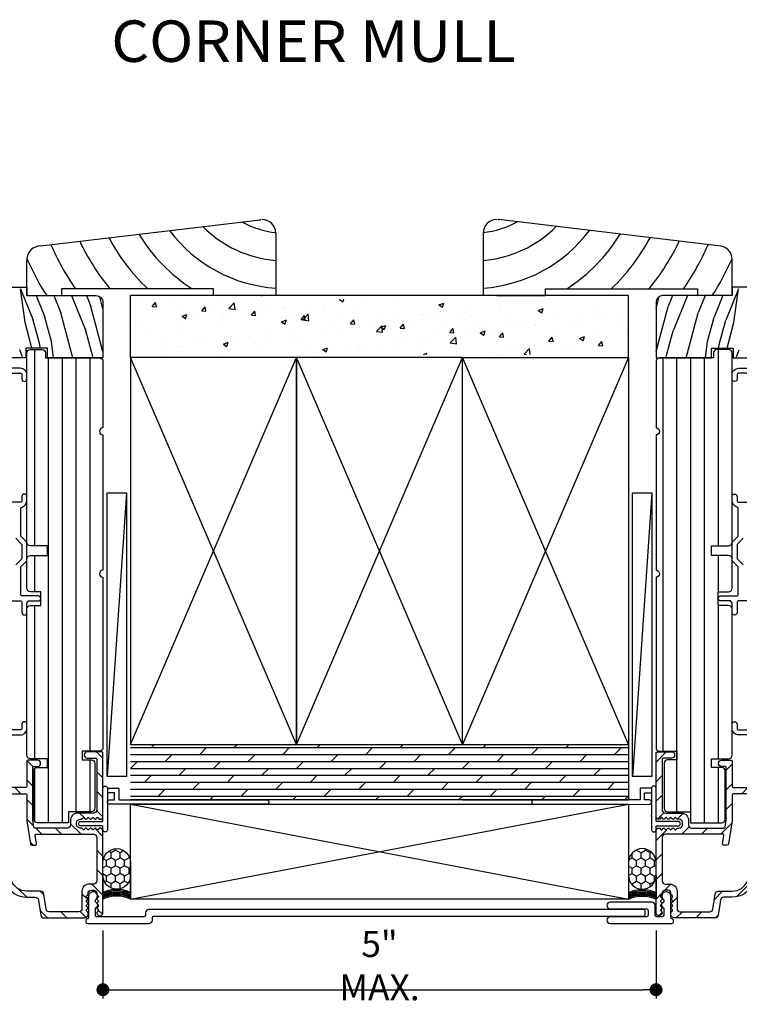
# Model space of a CAD drawing. Extents: x 0 to 135, y 0 to 38.
# Drawn here: x 113 to 119, y 14 to 23 of the extents above; entities that cross this region are included whole.
import ezdxf

# ---------------------------------------------------------------- set-up
doc = ezdxf.new("R2010")
doc.units = 0
doc.header["$LTSCALE"] = 6
doc.header["$MEASUREMENT"] = 0
doc.layers.get('0').update_dxf_attribs({"linetype": 'CONTINUOUS'})
doc.layers.get('Defpoints').update_dxf_attribs({"linetype": 'CONTINUOUS', "lineweight": 5})
for name, color, linetype in [('A-ANNO-DIMS', 3, 'CONTINUOUS'), ('A-ANNO-TEXT-TITLE', 4, 'CONTINUOUS'), ('A-DETL-CUT', 6, 'CONTINUOUS')]:
    doc.layers.add(name, color=color, linetype=linetype)
doc.styles.add('SIMPLEX', font='SIMPLEX.shx', dxfattribs={"width": 0.75})
doc.styles.add('style2', font='arial.ttf', dxfattribs={"width": 0.9, "height": 5})
doc.dimstyles.new('Andersen Section', dxfattribs={"dimscale": 2.5, "dimtxt": 0.09375, "dimasz": 0.046875, "dimexe": 0.03125, "dimexo": 0.0625, "dimgap": 0.03125, "dimtad": 1, "dimdec": 5, "dimzin": 3, "dimdsep": 46, "dimlunit": 4, "dimtxsty": 'SIMPLEX', "dimblk": 'DOT', "dimcen": 0, "dimclrd": 256, "dimclre": 256, "dimadec": 0, "dimazin": 0, "dimtfac": 1, "dimtdec": 5, "dimtmove": 0, "dimatfit": 0, "dimldrblk": 'DOT', "dimfxl": 0, "dimfrac": 2, "dimtolj": 1, "dimtzin": 4, "dimlwd": -1, "dimlwe": -1, "dimarcsym": 0})

# ---------------------------------------------------------------- blocks, each defined once
blk = doc.blocks.new('sealant_1_4')
h = blk.add_hatch()
h.set_pattern_fill('HONEY', color=256, scale=0.375, style=0)
h.paths.add_polyline_path([(0.3304, 0.25), (0.2133, 0.25, 1), (0.2133, 0), (0.3304, 0, 1)])
at = {"layer": 'A-DETL-CUT'}
for p, q in [((0.2133, 0.25), (0, 0.25)), ((0.2133, 0), (0, 0))]:
    blk.add_line(p, q, dxfattribs=at)
blk.add_lwpolyline([(0.3304, 0), (0.2133, 0, -1), (0.2133, 0.25), (0.3304, 0.25, -1)], format="xyb", close=True, dxfattribs=at)
for centre in [(-0.2779, 0.125), (-0.2673, 0.125), (-0.2579, 0.125), (-0.2485, 0.125), (-0.2405, 0.125), (-0.2285, 0.125), (-0.2178, 0.125)]:
    blk.add_arc(centre, 0.3048, 335.78512, 24.21488, dxfattribs=at)
blk = doc.blocks.new('SHIM FOR MULLS')
blk.add_line((0.0867, 2.5637), (-0.0867, 0))
blk.add_lwpolyline([(-0.0867, 0), (-0.0867, 2.5637), (0.0867, 2.5637), (0.0867, 0)], close=True)
blk = doc.blocks.new('_DOT')
at = {"color": 0, "linetype": 'ByBlock'}
blk.add_line((-0.5, 0), (-1, 0), dxfattribs=at)
at = {"color": 0, "linetype": 'ByBlock', "const_width": 0.5}
blk.add_lwpolyline([(-0.25, 0, 1), (0.25, 0, 1)], format="xyb", close=True, dxfattribs=at)
blk = doc.blocks.new('*D160')
at = {"layer": 'A-ANNO-DIMS', "transparency": 16777216}
for p, q in [((113.7135, 14.4606), (113.7135, 13.8478)), ((118.7135, 14.4609), (118.7135, 13.8478)), ((113.8307, 13.9259), (118.5963, 13.9259))]:
    blk.add_line(p, q, dxfattribs=at)
at = {"layer": 'Defpoints', "color": 0, "transparency": 16777216}
for p in [(113.7135, 14.6168), (118.7135, 14.6172), (118.7135, 13.9259)]:
    blk.add_point(p, dxfattribs=at)
at = {"layer": 'A-ANNO-DIMS', "transparency": 16777216, "xscale": 0.1171875, "yscale": 0.1171875, "zscale": 0.1171875, "rotation": 180}
blk.add_blockref('_DOT', (113.7135, 13.9259), dxfattribs=at)
at = {"layer": 'A-ANNO-DIMS', "transparency": 16777216, "xscale": 0.1171875, "yscale": 0.1171875, "zscale": 0.1171875}
blk.add_blockref('_DOT', (118.7135, 13.9259), dxfattribs=at)
at = {"layer": 'A-ANNO-DIMS', "color": 0, "transparency": 16777216, "insert": (116.2135, 14.1435), "char_height": 0.234375, "attachment_point": 5, "style": 'SIMPLEX'}
blk.add_mtext('\\A1;5" MAX.', dxfattribs=at)
blk = doc.blocks.new('double hung jamb 111')
at = {"layer": 'A-DETL-CUT'}
h = blk.add_hatch(dxfattribs=at)
h.set_pattern_fill('ANSI31', color=256, angle=45, style=0)
h.set_pattern_definition([(90, (13.34732, -29.98751), (0.125, 0), [])])
h.paths.add_polyline_path([(-0.3128, -0.5173, -0.414214), (-0.2815, -0.486), (-0.176, -0.486, -0.414214), (-0.1448, -0.5173), (-0.1448, -0.563), (0.3435, -0.563, -0.414214), (0.3747, -0.5943), (0.3747, -1.1955, 1), (0.3747, -1.258), (0.3747, -2.4825, 1), (0.3747, -2.545), (0.3747, -4.0868, -0.414214), (0.3435, -4.118), (0.1873, -4.118), (0.1873, -4.196), (0.2705, -4.196, -0.414214), (0.3017, -4.2273), (0.3017, -4.6338, -0.414214), (0.2705, -4.665), (0.0623, -4.665), (0.0623, -4.765), (-0.219, -4.765, -0.414214), (-0.2503, -4.7338), (-0.2503, -4.2953, -0.414214), (-0.219, -4.264), (-0.1253, -4.264), (-0.1253, -4.186), (-0.2815, -4.186, -0.414214), (-0.3128, -4.1548), (-0.3128, -2.8323, -0.414214), (-0.2815, -2.801), (-0.1877, -2.801), (-0.1877, -2.676), (-0.2815, -2.676, -0.414214), (-0.3128, -2.6448), (-0.3128, -2.3815, -0.414214), (-0.2815, -2.3503), (-0.1253, -2.3503), (-0.1253, -2.2603), (-0.2815, -2.2603, -0.414214), (-0.3128, -2.229)])
h = blk.add_hatch(dxfattribs=at)
h.set_pattern_fill('ANSI31', color=256, style=0)
h.set_pattern_definition([(135, (13.34732, -29.98751), (0.08838835, 0.08838835), [])])
h.paths.add_polyline_path([(-1.0227, -5.153, -0.83415), (-0.9694, -5.1432, 0.312101), (-0.9554, -5.153), (-0.798, -5.153, 0.414214), (-0.783, -5.138), (-0.783, -4.859, 0.414214), (-0.883, -4.759), (-1.7665, -4.759, -0.414214), (-1.7815, -4.744), (-1.7815, -4.3525, -1), (-1.7265, -4.3525), (-1.7265, -4.432, 0.414214), (-1.7115, -4.447), (-1.6445, -4.447, -1), (-1.6445, -4.502), (-1.7115, -4.502, 0.414214), (-1.7265, -4.517), (-1.7265, -4.689, 0.414214), (-1.7115, -4.704), (-1.2605, -4.704, 0.414214), (-1.2455, -4.689), (-1.2455, -4.517, 0.414214), (-1.2605, -4.502), (-1.3285, -4.502, -1), (-1.3285, -4.447), (-1.0163, -4.447, 0.414214), (-1.0013, -4.432), (-1.0013, -4.1465, -1), (-0.9463, -4.1465), (-0.9463, -4.432, 0.414214), (-0.9313, -4.447), (-0.3283, -4.447, 0.414214), (-0.3133, -4.432), (-0.3133, -4.21, -0.414214), (-0.3033, -4.2), (-0.2158, -4.2, -1), (-0.2158, -4.255), (-0.2483, -4.255, 0.414214), (-0.2583, -4.265), (-0.2583, -4.7412, 0.036724), (-0.2581, -4.7427), (-0.249, -4.8045, 0.371833), (-0.2391, -4.813), (0.0537, -4.813, 0.414214), (0.0817, -4.785), (0.0817, -4.74, -0.414214), (0.1437, -4.678), (0.2917, -4.678, 0.414214), (0.3197, -4.65), (0.3197, -4.19, 0.414214), (0.3097, -4.18), (0.2322, -4.18, -1), (0.2322, -4.125), (0.3647, -4.125, -0.414214), (0.3747, -4.135), (0.3747, -4.705, -0.414214), (0.3467, -4.733, -0.198912), (0.3418, -4.7309), (0.3309, -4.7201, 0.414214), (0.321, -4.7201), (0.3101, -4.7309, -0.414214), (0.3002, -4.7309), (0.2893, -4.7201, 0.414214), (0.2794, -4.7201), (0.2777, -4.7217, 0.496146), (0.263, -4.7227), (0.258, -4.7304), (0.2477, -4.7201, 0.414214), (0.2378, -4.7201), (0.2269, -4.7309, -0.221216), (0.2214, -4.733), (0.2214, -4.7329, 0.898075), (0.2072, -4.7212), (0.2061, -4.7201, 0.414214), (0.1962, -4.7201), (0.1851, -4.7312, -0.198912), (0.1801, -4.7332), (0.1685, -4.7332, 0.453722), (0.1367, -4.761), (0.1367, -4.785, 0.453722), (0.1685, -4.8128), (0.1801, -4.8128, -0.198912), (0.1851, -4.8148), (0.1962, -4.8259, 0.388129), (0.2056, -4.8264), (0.206, -4.8269, 0.999977), (0.2214, -4.8167), (0.2193, -4.8135, -0.301355), (0.2269, -4.8151), (0.2378, -4.8259, 0.414214), (0.2477, -4.8259), (0.2566, -4.8171), (0.263, -4.8269, 0.586862), (0.2792, -4.8257), (0.2794, -4.8259, 0.414214), (0.2893, -4.8259), (0.3002, -4.8151, -0.414214), (0.3101, -4.8151), (0.321, -4.8259, 0.414214), (0.3309, -4.8259), (0.3418, -4.8151, -0.198912), (0.3467, -4.813, -0.414214), (0.3747, -4.841), (0.3747, -5.5775, -1.003884), (0.3197, -5.5773, -0.196898), (0.3218, -5.5724), (0.3327, -5.5615, 0.414214), (0.3327, -5.5516), (0.3218, -5.5407, -0.414214), (0.3218, -5.5308), (0.3327, -5.5199, 0.414214), (0.3327, -5.51), (0.3218, -5.4991, -0.414214), (0.3218, -5.4892), (0.3327, -5.4783, 0.414214), (0.3327, -5.4684), (0.3218, -5.4575, -0.414214), (0.3218, -5.4476), (0.3327, -5.4367, 0.414214), (0.3327, -5.4268), (0.3218, -5.4159, -0.198912), (0.3197, -5.4109), (0.3197, -5.403, 0.414214), (0.2917, -5.375), (0.2677, -5.375, 0.414214), (0.2397, -5.403), (0.2397, -5.4109, -0.198912), (0.2377, -5.4159), (0.2268, -5.4268, 0.414214), (0.2268, -5.4367), (0.2377, -5.4476, -0.414214), (0.2377, -5.4575), (0.2268, -5.4684, 0.414214), (0.2268, -5.4783), (0.2377, -5.4892, -0.414214), (0.2377, -5.4991), (0.2268, -5.51, 0.414214), (0.2268, -5.5199), (0.2377, -5.5308, -0.414214), (0.2377, -5.5407), (0.2268, -5.5516, 0.414214), (0.2268, -5.5615), (0.2377, -5.5724, -0.198912), (0.2397, -5.5773), (0.2397, -5.594, -0.414214), (0.2087, -5.625), (-0.1591, -5.625, -0.371833), (-0.1868, -5.6011), (-0.207, -5.4645, 0.371833), (-0.2377, -5.438), (-0.3133, -5.438, -0.305416), (-0.5032, -5.31, 0.321846), (-0.6454, -5.208), (-1.0077, -5.208, -0.414214), (-1.0227, -5.193)])
h.paths.add_polyline_path([(-0.4517, -5.2906, 0.302884), (-0.3133, -5.383), (-0.1902, -5.383, -0.371833), (-0.1595, -5.4095), (-0.1393, -5.5461, 0.371833), (-0.1116, -5.57), (0.1567, -5.57, 0.414214), (0.1847, -5.542), (0.1847, -5.3825, -0.414214), (0.2472, -5.32), (0.2917, -5.32, 0.414214), (0.3197, -5.292), (0.3197, -4.896, 0.414214), (0.2917, -4.868), (-0.228, -4.868, 0.457903), (-0.2379, -4.8795), (-0.2267, -4.9555, -0.453142), (-0.2364, -4.967), (-0.2663, -4.9672, -0.372488), (-0.2812, -4.9545), (-0.3132, -4.7465, -0.030813), (-0.3133, -4.7453), (-0.3133, -4.517, 0.414214), (-0.3283, -4.502), (-1.1755, -4.502, 0.414214), (-1.1905, -4.517), (-1.1905, -4.689, 0.414214), (-1.1755, -4.704), (-0.883, -4.704, -0.414214), (-0.728, -4.859), (-0.728, -5.138, 0.414214), (-0.713, -5.153), (-0.6454, -5.153, -0.31929)], flags=16)
for p, q in [((-0.3714, 0.0626), (-0.2554, -0.2228)), ((-0.3292, -0.2426), (-0.3714, 0.0626)), ((-0.2294, 0), (-0.1503, -0.1946)), ((-0.0687, 0), (-0.0052, -0.1563)), ((0.0919, 0), (0.2206, -0.3166)), ((0.2259, 0), (0.2654, -0.0972)), ((0.3747, -0.119), (0.3453, -0.0093)), ((0.1038, -0.563), (-0.0052, -0.1563)), ((0.3747, -0.5054), (0.2654, -0.0972)), ((-0.2703, -0.4624), (-0.3292, -0.2426)), ((-0.1965, -0.4426), (-0.2554, -0.2228)), ((-0.0914, -0.4144), (-0.1503, -0.1946)), ((0.2867, -0.563), (0.2206, -0.3166)), ((-0.1919, -0.476), (-0.1965, -0.4426)), ((-0.0708, -0.563), (-0.0914, -0.4144)), ((-0.3486, -0.563), (-0.3778, -0.4912)), ((-0.2648, -0.476), (-0.2703, -0.4624))]:
    blk.add_line(p, q, dxfattribs=at)
blk.add_lwpolyline([(-0.4865, -0.563), (-0.4865, -0.412, 0.414214), (-0.5485, -0.35), (-0.8838, -0.35, 0.414214), (-0.9463, -0.4125), (-0.9463, -0.4981), (-1.4453, -0.533), (-1.4453, -0.156), (-1.1793, -0.016), (-1.1793, 0.078), (-0.3128, 0.078), (-0.3128, 0), (0.3127, 0, -0.414214), (0.3747, -0.062), (0.3747, -0.563), (-0.1253, -0.563), (-0.1253, -0.476), (-0.3228, -0.476), (-0.3228, -0.563)], format="xyb", close=True, dxfattribs=at)
for points in [[(-0.5298, -3.971), (-0.3728, -3.971, 0.414214), (-0.3128, -3.911), (-0.3128, -3.8735, 1), (-0.3578, -3.8735), (-0.3578, -3.911, -0.414214), (-0.3728, -3.926), (-0.5298, -3.926, -0.414214)], [(-0.5298, -2.759), (-0.3728, -2.759, -0.414214), (-0.3578, -2.774), (-0.3578, -2.8645, 1), (-0.3128, -2.8645), (-0.3128, -2.792, -0.2424), (-0.2978, -2.759), (-0.2103, -2.759, 1), (-0.2103, -2.714), (-0.3528, -2.714, -0.414214), (-0.3678, -2.699), (-0.3678, -2.4521), (-0.3128, -2.3971), (-0.3128, -2.2298), (-0.3678, -2.1748), (-0.3678, -1.9253, -0.337188), (-0.3568, -1.9108, 0.337188), (-0.3128, -1.853), (-0.3128, -1.8155, 1), (-0.3578, -1.8155), (-0.3578, -1.853, -0.414214), (-0.3728, -1.868), (-0.5298, -1.868, -0.414214)], [(-0.5298, -0.701), (-0.3728, -0.701, -0.414214), (-0.3578, -0.716), (-0.3578, -0.7535, 1), (-0.3128, -0.7535), (-0.3128, -0.716, 0.414214), (-0.3728, -0.656), (-0.5298, -0.656, -0.414214)], [(-0.1448, -0.563), (0.3435, -0.563, -0.414214), (0.3747, -0.5943), (0.3747, -1.1955, 1), (0.3747, -1.258), (0.3747, -2.4825, 1), (0.3747, -2.545), (0.3747, -4.0868, -0.414214), (0.3435, -4.118), (0.1873, -4.118), (0.1873, -4.196), (0.2705, -4.196, -0.414214), (0.3017, -4.2273), (0.3017, -4.6338, -0.414214), (0.2705, -4.665), (0.0623, -4.665), (0.0623, -4.765), (-0.219, -4.765, -0.414214), (-0.2503, -4.7338), (-0.2503, -4.2953, -0.414214), (-0.219, -4.264), (-0.1253, -4.264), (-0.1253, -4.186), (-0.2815, -4.186, -0.414214), (-0.3128, -4.1548), (-0.3128, -2.8323, -0.414214), (-0.2815, -2.801), (-0.1877, -2.801), (-0.1877, -2.676), (-0.2815, -2.676, -0.414214), (-0.3128, -2.6448), (-0.3128, -2.3815, -0.414214), (-0.2815, -2.3503), (-0.1253, -2.3503), (-0.1253, -2.2603), (-0.2815, -2.2603, -0.414214), (-0.3128, -2.229), (-0.3128, -0.5173, -0.414214), (-0.2815, -0.486), (-0.176, -0.486, -0.414214), (-0.1448, -0.5173), (-0.1448, -0.563)], [(-0.5032, -5.31, 0.305416), (-0.3133, -5.438), (-0.2377, -5.438, -0.371833), (-0.207, -5.4645), (-0.1868, -5.6011, 0.371833), (-0.1591, -5.625), (0.2087, -5.625, 0.414214), (0.2397, -5.594), (0.2397, -5.5773, 0.198912), (0.2377, -5.5724), (0.2268, -5.5615, -0.414214), (0.2268, -5.5516), (0.2377, -5.5407, 0.414214), (0.2377, -5.5308), (0.2268, -5.5199, -0.414214), (0.2268, -5.51), (0.2377, -5.4991, 0.414214), (0.2377, -5.4892), (0.2268, -5.4783, -0.414214), (0.2268, -5.4684), (0.2377, -5.4575, 0.414214), (0.2377, -5.4476), (0.2268, -5.4367, -0.414214), (0.2268, -5.4268), (0.2377, -5.4159, 0.198912), (0.2397, -5.4109), (0.2397, -5.403, -0.414214), (0.2677, -5.375), (0.2917, -5.375, -0.414214), (0.3197, -5.403), (0.3197, -5.4109, 0.198912), (0.3218, -5.4159), (0.3327, -5.4268, -0.414214), (0.3327, -5.4367), (0.3218, -5.4476, 0.414214), (0.3218, -5.4575), (0.3327, -5.4684, -0.414214), (0.3327, -5.4783), (0.3218, -5.4892, 0.414214), (0.3218, -5.4991), (0.3327, -5.51, -0.414214), (0.3327, -5.5199), (0.3218, -5.5308, 0.414214), (0.3218, -5.5407), (0.3327, -5.5516, -0.414214), (0.3327, -5.5615), (0.3218, -5.5724, 0.196898), (0.3197, -5.5773, 1.003884), (0.3747, -5.5775), (0.3747, -4.841, 0.414214), (0.3467, -4.813, 0.198912), (0.3418, -4.8151), (0.3309, -4.8259, -0.414214), (0.321, -4.8259), (0.3101, -4.8151, 0.414214), (0.3002, -4.8151), (0.2893, -4.8259, -0.414214), (0.2794, -4.8259), (0.2685, -4.8151, 0.414214), (0.2586, -4.8151), (0.2477, -4.8259, -0.414214), (0.2378, -4.8259), (0.2269, -4.8151, 0.414214), (0.217, -4.8151), (0.2061, -4.8259, -0.414214), (0.1962, -4.8259), (0.1851, -4.8148, 0.198912), (0.1801, -4.8128), (0.1685, -4.8128, -0.453722), (0.1367, -4.785), (0.1367, -4.761, -0.453722), (0.1685, -4.7332), (0.1801, -4.7332, 0.198912), (0.1851, -4.7312), (0.1962, -4.7201, -0.414214), (0.2061, -4.7201), (0.217, -4.7309, 0.414214), (0.2269, -4.7309), (0.2378, -4.7201, -0.414214), (0.2477, -4.7201), (0.2586, -4.7309, 0.414214), (0.2685, -4.7309), (0.2794, -4.7201, -0.414214), (0.2893, -4.7201), (0.3002, -4.7309, 0.414214), (0.3101, -4.7309), (0.321, -4.7201, -0.414214), (0.3309, -4.7201), (0.3418, -4.7309, 0.198912), (0.3467, -4.733, 0.414214), (0.3747, -4.705), (0.3747, -4.135, 0.414214), (0.3647, -4.125), (0.2322, -4.125, 1), (0.2322, -4.18), (0.3097, -4.18, -0.414214), (0.3197, -4.19), (0.3197, -4.65, -0.414214), (0.2917, -4.678), (0.1437, -4.678, 0.414214), (0.0817, -4.74), (0.0817, -4.785, -0.414214), (0.0537, -4.813), (-0.2391, -4.813, -0.371833), (-0.249, -4.8045), (-0.2581, -4.7427, -0.036724), (-0.2583, -4.7412), (-0.2583, -4.265, -0.414214), (-0.2483, -4.255), (-0.2158, -4.255, 1), (-0.2158, -4.2), (-0.3033, -4.2, 0.414214), (-0.3133, -4.21), (-0.3133, -4.432, -0.414214), (-0.3283, -4.447), (-0.9313, -4.447, -0.414214)], [(-1.1755, -4.502), (-0.3283, -4.502, -0.414214), (-0.3133, -4.517), (-0.3133, -4.7453, 0.030813), (-0.3132, -4.7465), (-0.2812, -4.9545, 0.372488), (-0.2663, -4.9672), (-0.2366, -4.967, 0.457903), (-0.2267, -4.9555), (-0.2379, -4.8795, -0.457903), (-0.228, -4.868), (0.2917, -4.868, -0.414214), (0.3197, -4.896), (0.3197, -5.292, -0.414214), (0.2917, -5.32), (0.2472, -5.32, 0.414214), (0.1847, -5.3825), (0.1847, -5.542, -0.414214), (0.1567, -5.57), (-0.1116, -5.57, -0.371833), (-0.1393, -5.5461), (-0.1595, -5.4095, 0.371833), (-0.1902, -5.383), (-0.3133, -5.383, -0.302884), (-0.4517, -5.2906, 0.31929)]]:
    blk.add_lwpolyline(points, format="xyb", dxfattribs=at)
blk.add_lwpolyline([(-0.4128, -2.1935), (-0.3578, -2.2485), (-0.3578, -2.3785), (-0.4128, -2.4335)], dxfattribs=at)

msp = doc.modelspace()

# ---------------------------------------------------------------- hatches: boundary and pattern name
at = {"layer": 'A-DETL-CUT'}
h = msp.add_hatch(dxfattribs=at)
h.set_pattern_fill('AR-CONC', color=256, scale=0.0625, style=0)
h.set_pattern_definition([(50, (45.7135, 6.2016), (0.4482876, -0.03922), [0.046875, -0.515625]), (355, (45.7135, 6.2016), (-0.0867196, 0.47012), [0.0375, -0.4125]), (100.4514, (45.75085, 6.19834), (0.3615684, 0.4308997), [0.0398376, -0.4382138]), (46.1842, (45.7135, 6.3266), (0.6670257, -0.1034494), [0.0703125, -0.7734375]), (96.6356, (45.7691, 6.318), (0.584164, 0.6088237), [0.0597564, -0.6573206]), (351.1842, (45.7135, 6.3266), (0.584164, 0.608824), [0.05625, -0.61875]), (21, (45.776, 6.29536), (0.3730669, -0.2516368), [0.046875, -0.515625]), (326, (45.776, 6.29536), (0.152072, 0.4532188), [0.0375, -0.4125]), (71.4514, (45.8071, 6.2744), (0.5251391, 0.2015816), [0.0398376, -0.4382138]), (37.5, (45.7135, 6.20161), (0.0075999, 0.20805866), [0, -0.4075, 0, -0.41875, 0, -0.4140625]), (7.5, (45.7135, 6.20161), (0.16441846, 0.2465073), [0, -0.23875, 0, -0.398125, 0, -0.1578125]), (327.5, (45.57412, 6.20161), (0.33363902, -0.0140968), [0, -0.15625, 0, -0.4875, 0, -0.646875]), (317.5, (45.51162, 6.2016), (0.3644914, 0.0625656), [0, -0.203125, 0, -0.32375, 0, -0.459375])])
h.paths.add_polyline_path([(118.463498, 19.666578), (118.463498, 20.166717), (113.963498, 20.166926), (113.963498, 19.666926), (116.963498, 19.666926)])
h = msp.add_hatch(dxfattribs=at)
h.set_pattern_fill('DOLMIT', color=256, scale=0.25, style=0)
h.set_pattern_definition([(0, (45.7135, 6.176526), (0, 0.0625), []), (45, (45.7135, 6.17653), (-0.125, 0.125), [0.08838835, -0.1767769])])
edge = h.paths.add_edge_path()
edge.add_line((118.463498, 15.64163), (118.463498, 16.141839))
edge.add_line((118.463498, 16.141839), (113.963498, 16.141839))
edge.add_line((113.963498, 16.141839), (113.963498, 15.641839))
edge.add_line((113.963498, 15.641839), (115.193498, 15.641839))
edge.add_arc((115.193498, 15.621839), 0.02, 85.6656168, 90, ccw=False)
edge.add_line((115.195009, 15.641782), (118.463498, 15.64163))

# ---------------------------------------------------------------- linework, layer by layer
for p, q in [((113.150998, 20.649417), (115.136172, 20.886535)), ((119.275998, 20.649766), (117.290823, 20.886884)), ((115.275998, 20.762417), (115.275998, 20.199917)), ((117.150998, 20.762766), (117.150998, 20.200266)), ((113.025998, 20.199917), (113.025998, 20.524417)), ((119.400998, 20.200266), (119.400998, 20.524766)), ((114.713498, 20.261917), (113.338498, 20.261917)), ((113.338498, 20.261917), (113.338498, 20.199917)), ((114.713498, 20.199917), (114.713498, 20.261917)), ((117.713498, 20.200266), (117.713498, 20.262266)), ((117.713498, 20.262266), (119.088498, 20.262266)), ((119.088498, 20.262266), (119.088498, 20.200266)), ((118.463498, 20.200266), (113.963498, 20.200266)), ((113.963498, 19.641839), (113.963498, 20.200266)), ((115.150998, 20.199917), (114.713498, 20.199917)), ((117.275998, 20.200266), (117.713498, 20.200266)), ((118.463498, 19.641839), (118.463498, 20.200266)), ((113.963498, 16.141839), (115.463498, 19.641839)), ((115.463498, 16.141839), (113.963498, 19.641839)), ((115.463498, 16.141839), (116.963498, 19.641839)), ((116.963498, 16.141839), (115.463498, 19.641839)), ((118.463498, 16.141839), (116.963498, 19.641839)), ((116.963498, 19.641839), (118.463498, 19.641491)), ((118.463498, 19.641491), (116.963498, 16.141839)), ((118.463498, 19.641491), (118.463498, 16.141839)), ((116.963498, 16.141839), (118.463498, 16.141839)), ((118.463498, 16.141839), (118.463498, 15.641839)), ((118.463498, 15.641839), (113.963498, 15.641839)), ((113.963498, 15.601839), (118.463498, 14.745612)), ((113.963498, 14.745612), (118.463498, 15.601839)), ((116.963498, 15.641839), (118.463498, 15.641839))]:
    msp.add_line(p, q, dxfattribs=at)
for points in [[(113.963498, 16.141839), (115.463498, 16.141839), (115.463498, 19.641839), (113.963498, 19.641839)], [(115.463498, 16.141839), (116.963498, 16.141839), (116.963498, 19.641839), (115.463498, 19.641839)], [(113.963498, 15.601839), (118.463498, 15.601839), (118.463498, 14.745612), (113.963498, 14.745612)]]:
    msp.add_lwpolyline(points, close=True, dxfattribs=at)
for points in [[(113.753498, 15.746839), (113.753498, 15.506931, 0.26794919), (113.755998, 15.502601, -0.57735027), (113.755998, 15.493941, 0.26794919), (113.753498, 15.489611), (113.753498, 15.371839, -1), (113.713498, 15.371839), (113.713498, 15.401839, 0.41421356), (113.708498, 15.406839), (113.512498, 15.406839, -1), (113.512498, 15.446839), (113.708498, 15.446839, 0.41421356), (113.713498, 15.451839), (113.713498, 15.746839, -1), (113.753498, 15.746839), (113.853498, 15.746839, -0.41421356), (113.858498, 15.741839), (113.858498, 15.646839, 0.41421356), (113.863498, 15.641839), (115.193498, 15.641839, -1), (115.193498, 15.601839), (113.773498, 15.601839, -1), (113.773498, 15.641839), (113.813498, 15.641839, 0.41421356), (113.818498, 15.646839), (113.818498, 15.701839, 0.41421356), (113.813498, 15.706839), (113.753498, 15.706839)], [(113.753498, 15.746839), (113.753498, 15.506931, 0.26794919), (113.755998, 15.502601, -0.57735027), (113.755998, 15.493941, 0.26794919), (113.753498, 15.489611), (113.753498, 15.371839, -1), (113.713498, 15.371839), (113.713498, 15.401839, 0.41421356), (113.708498, 15.406839), (113.512498, 15.406839, -1), (113.512498, 15.446839), (113.708498, 15.446839, 0.41421356), (113.713498, 15.451839), (113.713498, 15.746839, -1), (113.753498, 15.746839), (113.853498, 15.746839, -0.41421356), (113.858498, 15.741839), (113.858498, 15.646839, 0.41421356), (113.863498, 15.641839), (115.193498, 15.641839, -1), (115.193498, 15.601839), (113.773498, 15.601839, -1), (113.773498, 15.641839), (113.813498, 15.641839, 0.41421356), (113.818498, 15.646839), (113.818498, 15.701839, 0.41421356), (113.813498, 15.706839), (113.753498, 15.706839)], [(118.673498, 15.746839), (118.673498, 15.506931, -0.26794919), (118.670998, 15.502601, 0.57735027), (118.670998, 15.493941, -0.26794919), (118.673498, 15.489611), (118.673498, 15.371839, 1), (118.713498, 15.371839), (118.713498, 15.401839, -0.41421356), (118.718498, 15.406839), (118.914498, 15.406839, 1), (118.914498, 15.446839), (118.718498, 15.446839, -0.41421356), (118.713498, 15.451839), (118.713498, 15.746839, 1), (118.673498, 15.746839), (118.573498, 15.746839, 0.41421356), (118.568498, 15.741839), (118.568498, 15.646839, -0.41421356), (118.563498, 15.641839), (117.609902, 15.641491, 1), (117.609902, 15.601491), (118.653498, 15.601839, 1), (118.653498, 15.641839), (118.613498, 15.641839, -0.41421356), (118.608498, 15.646839), (118.608498, 15.701839, -0.41421356), (118.613498, 15.706839), (118.673498, 15.706839)]]:
    msp.add_lwpolyline(points, format="xyb", dxfattribs=at)
for points in [[(113.645498, 14.595672), (113.645498, 14.663839), (113.673498, 14.691839), (113.645498, 14.719839), (113.645498, 14.738433, 1.67473957), (113.583498, 14.771839), (113.583498, 14.580457, -0.37430528), (113.570563, 14.5656, 0.37430528), (113.557629, 14.550743), (113.557629, 14.538672, 0.41421356), (113.572629, 14.523672), (114.129498, 14.523672, 0.41421356), (114.160498, 14.554672), (114.160498, 14.579672, -0.41421356), (114.170498, 14.589672), (118.599748, 14.589672, 0.41421356), (118.614748, 14.604672), (118.614748, 14.636672, 0.41421356), (118.599748, 14.651672), (114.129498, 14.651672, 0.41421356), (114.098498, 14.620672), (114.098498, 14.600672, -0.41421356), (114.083498, 14.585672), (113.655498, 14.585672, -0.41421356)], [(118.871745, 14.550743, 0.37430528), (118.858811, 14.5656, -0.37430528), (118.845876, 14.580457), (118.845876, 14.771839, 1.67473957), (118.783876, 14.738433), (118.783876, 14.719839), (118.755876, 14.691839), (118.783876, 14.663839), (118.783876, 14.600672, -0.41421356), (118.768876, 14.585672), (118.720693, 14.585672, -0.41421356), (118.705693, 14.600672), (118.705693, 14.686672, 0.41421356), (118.674693, 14.717672), (118.299693, 14.717672, 1), (118.299693, 14.655672), (118.628693, 14.655672, -0.41421356), (118.643693, 14.640672), (118.643693, 14.600672, -0.41421356), (118.628693, 14.585672), (118.299693, 14.585672, 1), (118.299693, 14.523672), (118.856745, 14.523672, 0.41421356), (118.871745, 14.538672)]]:
    msp.add_lwpolyline(points, format="xyb", close=True, dxfattribs=at)
for centre, radius, start, end in [((115.361597, 21.570071), 0.804839, 240.9140763, 263.8789851), ((115.150998, 20.762417), 0.125, 0, 90), ((117.275998, 20.762766), 0.125, 90, 180), ((117.065398, 21.570419), 0.804839, 276.1210149, 299.0859237), ((115.361597, 21.570071), 1.554839, 211.6030534, 237.2822236), ((115.361597, 21.570071), 1.304839, 216.7888614, 266.2386006), ((115.361597, 21.570071), 1.054839, 224.9874706, 265.3453608), ((117.065398, 21.570419), 1.054839, 274.6546392, 315.0125294), ((117.065398, 21.570419), 1.304839, 273.7613994, 323.2111386), ((117.065398, 21.570419), 1.554839, 302.7177764, 328.3969466), ((113.150998, 20.524417), 0.125, 90, 180), ((115.361597, 21.570071), 2.304839, 203.2430939, 214.5808157), ((115.361597, 21.570071), 2.054839, 205.3103615, 219.5402948), ((115.361597, 21.570071), 1.804839, 207.9875881, 226.4524799), ((117.065398, 21.570419), 1.804839, 313.5475201, 332.0124119), ((117.065398, 21.570419), 2.054839, 320.4597052, 334.6896385), ((117.065398, 21.570419), 2.304839, 325.4191843, 336.7569061), ((119.275998, 20.524766), 0.125, 0, 90), ((115.361597, 21.570071), 2.554839, 203.9290817, 212.4319297), ((117.065398, 21.570419), 2.554839, 327.5680703, 336.0709183)]:
    msp.add_arc(centre, radius, start, end, dxfattribs=at)
for p in [(115.136172, 20.886535), (117.290823, 20.886884), (115.150998, 20.199917), (115.150998, 20.199917), (117.275998, 20.200266), (117.275998, 20.200266)]:
    msp.add_point(p, dxfattribs=at)

# ---------------------------------------------------------------- block references
for name, p in [('double hung jamb 111', (113.338748, 20.199917)), ('SHIM FOR MULLS', (113.838619, 15.852639)), ('SHIM FOR MULLS', (118.588376, 15.852639))]:
    msp.add_blockref(name, p, dxfattribs=at)
at = {"layer": 'A-DETL-CUT', "xscale": -1}
msp.add_blockref('double hung jamb 111', (119.088248, 20.199917), dxfattribs=at)
at = {"layer": 'A-DETL-CUT', "rotation": 90}
msp.add_blockref('sealant_1_4', (113.963498, 14.745612), dxfattribs=at)
at = {"layer": 'A-DETL-CUT', "xscale": -1, "rotation": 270}
msp.add_blockref('sealant_1_4', (118.463498, 14.745612), dxfattribs=at)

# ---------------------------------------------------------------- texts
at = {"layer": 'A-ANNO-TEXT-TITLE', "insert": (113.066059, 22.687775), "char_height": 0.375, "width": 7.74793399, "attachment_point": 1, "style": 'style2'}
msp.add_mtext('\\pi1.9276;{\\fSansSerif|b0|i0|c2|p2;\\W1.05;CORNER MULL}', dxfattribs=at)

# ---------------------------------------------------------------- dimensions: what is measured, and where the dimension line sits
at = {"layer": 'A-ANNO-DIMS'}
dim = msp.add_linear_dim(base=(118.713498, 13.925897), p1=(113.713498, 14.616839), p2=(118.713498, 14.617188), text='<> MAX.', dimstyle='Andersen Section', dxfattribs=at)
dim.commit()
dim.dimension.update_dxf_attribs({"geometry": '*D160', "text_midpoint": (116.213498, 13.925897), "dimtype": 160})

doc.saveas('drawing.dxf')
